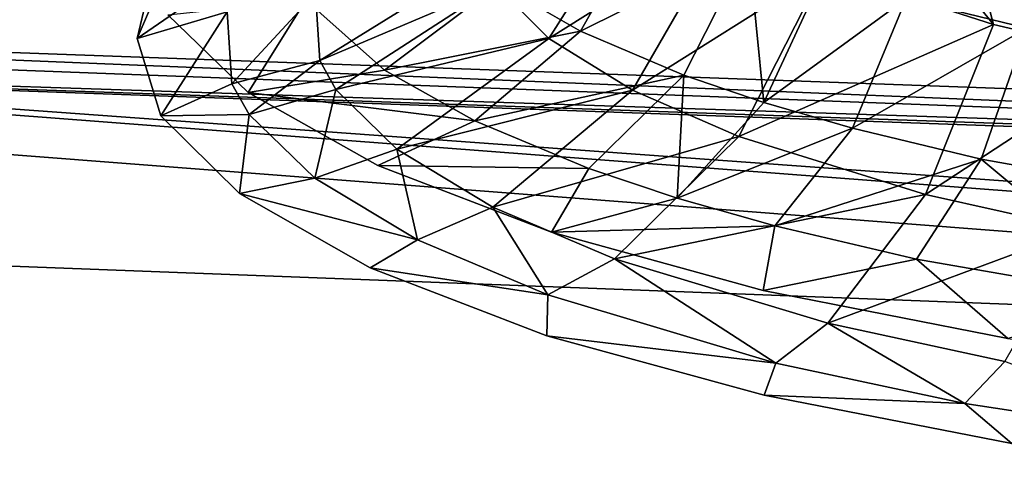
# Model space of a CAD drawing. Units: inches. Extents: x -23.9 to 23.9, y -14 to 14.6.
# Drawn here: x 17.1 to 17.8, y 10.7 to 11 of the extents above; entities that cross this region are included whole.
import ezdxf

# ---------------------------------------------------------------- set-up
doc = ezdxf.new("R2010")
doc.units = ezdxf.units.IN
doc.header["$MEASUREMENT"] = 0
doc.layers.add('SEAT-BACK', color=5, linetype='Continuous')

msp = doc.modelspace()

# ---------------------------------------------------------------- linework, layer by layer
at = {"layer": 'SEAT-BACK'}
for points, invisible_edges in [([(15.85493, 11.20805, 21.26865), (17.26859, 10.96679, 20.68288), (15.76678, 10.97428, 20.4445)], 15), ([(15.85493, 11.20805, 21.26865), (17.20969, 11.02374, 20.87551), (17.26859, 10.96679, 20.68288)], 9), ([(16.27209, 10.87527, 20.47043), (17.20464, 10.9496, 20.90215), (16.41477, 11.0949, 21.26568)], 15), ([(16.41477, 11.0949, 21.26568), (17.20464, 10.9496, 20.90215), (17.18717, 11.00639, 21.10169)], 9), ([(16.41477, 11.0949, 21.26568), (17.18717, 11.00639, 21.10169), (17.19841, 11.05415, 21.27445)], 9), ([(15.76678, 10.97428, 20.4445), (17.26859, 10.96679, 20.68288), (17.20699, 10.90771, 20.46007)], 15), ([(15.76678, 10.97428, 20.4445), (17.20699, 10.90771, 20.46007), (15.95718, 10.49657, 18.81296)], 11), ([(17.26859, 10.96679, 20.68288), (17.36364, 10.91315, 20.50817), (17.20699, 10.90771, 20.46007)], 14), ([(17.20307, 10.8317, 20.48027), (17.20464, 10.9496, 20.90215), (16.27209, 10.87527, 20.47043)], 15), ([(17.26233, 10.89271, 20.70955), (17.20464, 10.9496, 20.90215), (17.20307, 10.8317, 20.48027)], 14), ([(15.95718, 10.49657, 18.81296), (17.20699, 10.90771, 20.46007), (17.82535, 10.78629, 20.13425)], 11), ([(17.20699, 10.90771, 20.46007), (17.36364, 10.91315, 20.50817), (17.49085, 10.86427, 20.35568)], 9), ([(17.20699, 10.90771, 20.46007), (17.49085, 10.86427, 20.35568), (17.64622, 10.82156, 20.22971)], 9), ([(17.64622, 10.82156, 20.22971), (17.82535, 10.78629, 20.13425), (17.20699, 10.90771, 20.46007)], 14), ([(17.20307, 10.8317, 20.48027), (17.35802, 10.83818, 20.5318), (17.26233, 10.89271, 20.70955)], 9), ([(16.12515, 10.65482, 19.6754), (17.13472, 10.61283, 19.68547), (16.27209, 10.87527, 20.47043)], 15), ([(17.20307, 10.8317, 20.48027), (16.27209, 10.87527, 20.47043), (17.13472, 10.61283, 19.68547)], 15), ([(17.20307, 10.8317, 20.48027), (17.48749, 10.78835, 20.37629), (17.35802, 10.83818, 20.5318)], 9), ([(17.13472, 10.61283, 19.68547), (17.48749, 10.78835, 20.37629), (17.20307, 10.8317, 20.48027)], 15), ([(15.95718, 10.49657, 18.81296), (17.82535, 10.78629, 20.13425), (18.02382, 10.75969, 20.07332)], 9), ([(17.13472, 10.61283, 19.68547), (17.64693, 10.74471, 20.24769), (17.48749, 10.78835, 20.37629)], 9), ([(18.02382, 10.75969, 20.07332), (18.23762, 10.74297, 20.05111), (15.95718, 10.49657, 18.81296)], 10), ([(18.65234, 10.74339, 20.12979), (20.58036, 10.73849, 20.50341), (15.95718, 10.49657, 18.81296)], 11), ([(15.95718, 10.49657, 18.81296), (18.45202, 10.73763, 20.07098), (18.65234, 10.74339, 20.12979)], 9), ([(15.95718, 10.49657, 18.81296), (18.23762, 10.74297, 20.05111), (18.45202, 10.73763, 20.07098)], 9), ([(17.13472, 10.61283, 19.68547), (17.82849, 10.70934, 20.15229), (17.64693, 10.74471, 20.24769)], 9), ([(15.95718, 10.49657, 18.81296), (20.58036, 10.73849, 20.50341), (21.26947, 10.29616, 18.86316)], 1), ([(18.02716, 10.68309, 20.09268), (17.82849, 10.70934, 20.15229), (17.13472, 10.61283, 19.68547)], 14)]:
    msp.add_3dface(points, dxfattribs=dict(at, invisible_edges=invisible_edges))
for points in [[(17.66581, 11.20052, 20.60334), (17.69022, 11.05678, 20.56568), (17.81485, 11.01672, 20.45403)], [(17.66581, 11.20052, 20.60334), (17.81485, 11.01672, 20.45403), (17.77815, 11.15711, 20.48123)], [(17.77815, 11.15711, 20.48123), (17.81485, 11.01672, 20.45403), (17.91835, 10.99255, 20.39283)], [(17.77815, 11.15711, 20.48123), (17.91835, 10.99255, 20.39283), (17.92017, 11.11977, 20.38678)], [(17.45032, 11.04541, 20.9066), (17.4891, 11.00637, 20.77649), (17.56357, 11.12409, 20.77113)], [(17.56357, 11.12409, 20.77113), (17.4891, 11.00637, 20.77649), (17.61938, 11.08869, 20.66074)], [(17.751, 11.03584, 20.40472), (17.84628, 11.11042, 20.33939), (17.83938, 11.01406, 20.34657)], [(17.45242, 11.0462, 20.70962), (17.56444, 11.10401, 20.60492), (17.51219, 11.01191, 20.59963)], [(17.51219, 11.01191, 20.59963), (17.56444, 11.10401, 20.60492), (17.63541, 11.07315, 20.51157)], [(17.4891, 11.00637, 20.77649), (17.55041, 10.96847, 20.65485), (17.61938, 11.08869, 20.66074)], [(17.61938, 11.08869, 20.66074), (17.55041, 10.96847, 20.65485), (17.69022, 11.05678, 20.56568)], [(17.28568, 11.07436, 21.34215), (17.21059, 11.06119, 21.30203), (17.18717, 11.00639, 21.10169)], [(17.28568, 11.07436, 21.34215), (17.18717, 11.00639, 21.10169), (17.25307, 11.02608, 21.16302)], [(17.51219, 11.01191, 20.59963), (17.63541, 11.07315, 20.51157), (17.58801, 10.97959, 20.4996)], [(17.58801, 10.97959, 20.4996), (17.63541, 11.07315, 20.51157), (17.64662, 10.9595, 20.43953)], [(17.69027, 11.05392, 20.45554), (17.64662, 10.9595, 20.43953), (17.63541, 11.07315, 20.51157)], [(17.19841, 11.05415, 21.27445), (17.18717, 11.00639, 21.10169), (17.21059, 11.06119, 21.30203)], [(17.31799, 11.03974, 21.15377), (17.32105, 10.99022, 20.97746), (17.44009, 11.06409, 20.97055)], [(17.45032, 11.04541, 20.9066), (17.44009, 11.06409, 20.97055), (17.32105, 10.99022, 20.97746)], [(17.55041, 10.96847, 20.65485), (17.62824, 10.93443, 20.55002), (17.69022, 11.05678, 20.56568)], [(17.69022, 11.05678, 20.56568), (17.62824, 10.93443, 20.55002), (17.81485, 11.01672, 20.45403)], [(17.69027, 11.05392, 20.45554), (17.751, 11.03584, 20.40472), (17.64662, 10.9595, 20.43953)], [(17.45242, 11.0462, 20.70962), (17.36863, 10.98327, 20.69074), (17.31079, 11.03477, 20.86383)], [(17.32105, 10.99022, 20.97746), (17.33293, 10.96913, 20.90444), (17.45032, 11.04541, 20.9066)], [(17.45032, 11.04541, 20.9066), (17.33293, 10.96913, 20.90444), (17.4891, 11.00637, 20.77649)], [(17.51219, 11.01191, 20.59963), (17.36863, 10.98327, 20.69074), (17.45242, 11.0462, 20.70962)], [(15.9562, 11.03762, 18.52899), (16.03168, 10.88012, 18.58874), (19.99626, 10.72856, 18.63609)], [(20.53289, 10.70529, 18.64317), (21.27196, 10.84445, 18.59382), (15.9562, 11.03762, 18.52899)], [(20.53289, 10.70529, 18.64317), (15.9562, 11.03762, 18.52899), (19.99626, 10.72856, 18.63609)], [(21.27196, 10.84445, 18.59382), (19.50088, 10.89172, 18.5363), (15.9562, 11.03762, 18.52899)], [(15.9562, 11.03762, 18.52899), (19.50088, 10.89172, 18.5363), (16.84297, 10.99297, 18.50268)], [(17.25307, 11.02608, 21.16302), (17.25655, 10.9732, 20.97462), (17.31799, 11.03974, 21.15377)], [(17.31799, 11.03974, 21.15377), (17.25655, 10.9732, 20.97462), (17.32105, 10.99022, 20.97746)], [(17.31079, 11.03477, 20.86383), (17.26859, 10.96679, 20.68288), (17.20969, 11.02374, 20.87551)], [(17.36863, 10.98327, 20.69074), (17.26859, 10.96679, 20.68288), (17.31079, 11.03477, 20.86383)], [(17.64662, 10.9595, 20.43953), (17.751, 11.03584, 20.40472), (17.71156, 10.94064, 20.38497)], [(17.751, 11.03584, 20.40472), (17.83938, 11.01406, 20.34657), (17.71156, 10.94064, 20.38497)], [(17.25307, 11.02608, 21.16302), (17.18717, 11.00639, 21.10169), (17.20464, 10.9496, 20.90215)], [(17.25307, 11.02608, 21.16302), (17.20464, 10.9496, 20.90215), (17.25655, 10.9732, 20.97462)], [(17.62824, 10.93443, 20.55002), (17.76518, 10.89193, 20.42672), (17.81485, 11.01672, 20.45403)], [(17.81485, 11.01672, 20.45403), (17.76518, 10.89193, 20.42672), (17.91835, 10.99255, 20.39283)], [(15.95583, 10.51527, 18.64343), (15.95726, 11.00914, 18.45557), (19.86281, 10.70745, 18.56031)], [(21.27287, 10.81823, 18.51958), (15.95726, 11.00914, 18.45557), (20.38673, 10.85459, 18.54833)], [(20.38673, 10.85459, 18.54833), (15.95726, 11.00914, 18.45557), (19.50088, 10.89172, 18.5363)], [(19.50088, 10.89172, 18.5363), (15.95726, 11.00914, 18.45557), (16.84297, 10.99297, 18.50268)], [(15.95726, 11.00914, 18.45557), (21.27287, 10.81823, 18.51958), (19.86281, 10.70745, 18.56031)], [(17.51219, 11.01191, 20.59963), (17.43469, 10.94601, 20.56973), (17.36863, 10.98327, 20.69074)], [(17.58801, 10.97959, 20.4996), (17.43469, 10.94601, 20.56973), (17.51219, 11.01191, 20.59963)], [(17.71156, 10.94064, 20.38497), (17.83938, 11.01406, 20.34657), (17.80599, 10.918, 20.32254)], [(17.96185, 10.88994, 20.25255), (17.80599, 10.918, 20.32254), (17.83938, 11.01406, 20.34657)], [(17.33293, 10.96913, 20.90444), (17.37765, 10.92519, 20.75597), (17.4891, 11.00637, 20.77649)], [(17.4891, 11.00637, 20.77649), (17.37765, 10.92519, 20.75597), (17.55041, 10.96847, 20.65485)], [(17.25655, 10.9732, 20.97462), (17.26935, 10.9507, 20.89662), (17.32105, 10.99022, 20.97746)], [(17.32105, 10.99022, 20.97746), (17.26935, 10.9507, 20.89662), (17.33293, 10.96913, 20.90444)], [(17.76518, 10.89193, 20.42672), (17.87891, 10.86647, 20.359), (17.91835, 10.99255, 20.39283)], [(17.43469, 10.94601, 20.56973), (17.26859, 10.96679, 20.68288), (17.36863, 10.98327, 20.69074)], [(17.58801, 10.97959, 20.4996), (17.51836, 10.911, 20.45974), (17.43469, 10.94601, 20.56973)], [(17.58296, 10.8893, 20.39375), (17.51836, 10.911, 20.45974), (17.58801, 10.97959, 20.4996)], [(17.58801, 10.97959, 20.4996), (17.64662, 10.9595, 20.43953), (17.58296, 10.8893, 20.39375)], [(17.25655, 10.9732, 20.97462), (17.20464, 10.9496, 20.90215), (17.26935, 10.9507, 20.89662)], [(17.36364, 10.91315, 20.50817), (17.26859, 10.96679, 20.68288), (17.43469, 10.94601, 20.56973)], [(17.31737, 10.90386, 20.73809), (17.33293, 10.96913, 20.90444), (17.26935, 10.9507, 20.89662)], [(17.31737, 10.90386, 20.73809), (17.37765, 10.92519, 20.75597), (17.33293, 10.96913, 20.90444)], [(17.37765, 10.92519, 20.75597), (17.44804, 10.88271, 20.6173), (17.55041, 10.96847, 20.65485)], [(17.55041, 10.96847, 20.65485), (17.44804, 10.88271, 20.6173), (17.62824, 10.93443, 20.55002)], [(17.58296, 10.8893, 20.39375), (17.64662, 10.9595, 20.43953), (17.71156, 10.94064, 20.38497)], [(17.20464, 10.9496, 20.90215), (17.26233, 10.89271, 20.70955), (17.26935, 10.9507, 20.89662)], [(17.26935, 10.9507, 20.89662), (17.26233, 10.89271, 20.70955), (17.31737, 10.90386, 20.73809)], [(17.51836, 10.911, 20.45974), (17.36364, 10.91315, 20.50817), (17.43469, 10.94601, 20.56973)], [(17.58296, 10.8893, 20.39375), (17.71156, 10.94064, 20.38497), (17.65455, 10.86896, 20.33378)], [(17.65455, 10.86896, 20.33378), (17.71156, 10.94064, 20.38497), (17.80599, 10.918, 20.32254)], [(17.44804, 10.88271, 20.6173), (17.53716, 10.84474, 20.4979), (17.62824, 10.93443, 20.55002)], [(17.62824, 10.93443, 20.55002), (17.53716, 10.84474, 20.4979), (17.76518, 10.89193, 20.42672)], [(17.39279, 10.85865, 20.59012), (17.37765, 10.92519, 20.75597), (17.31737, 10.90386, 20.73809)], [(17.39279, 10.85865, 20.59012), (17.44804, 10.88271, 20.6173), (17.37765, 10.92519, 20.75597)], [(17.65455, 10.86896, 20.33378), (17.80599, 10.918, 20.32254), (17.75848, 10.84464, 20.26526)], [(17.75848, 10.84464, 20.26526), (17.80599, 10.918, 20.32254), (17.92989, 10.81468, 20.1885)], [(17.96185, 10.88994, 20.25255), (17.92989, 10.81468, 20.1885), (17.80599, 10.918, 20.32254)], [(17.49085, 10.86427, 20.35568), (17.36364, 10.91315, 20.50817), (17.51836, 10.911, 20.45974)], [(17.58296, 10.8893, 20.39375), (17.49085, 10.86427, 20.35568), (17.51836, 10.911, 20.45974)], [(17.31737, 10.90386, 20.73809), (17.26233, 10.89271, 20.70955), (17.39279, 10.85865, 20.59012)], [(17.39279, 10.85865, 20.59012), (17.26233, 10.89271, 20.70955), (17.35802, 10.83818, 20.5318)], [(17.65455, 10.86896, 20.33378), (17.49085, 10.86427, 20.35568), (17.58296, 10.8893, 20.39375)], [(17.53716, 10.84474, 20.4979), (17.69362, 10.79761, 20.35765), (17.76518, 10.89193, 20.42672)], [(17.76518, 10.89193, 20.42672), (17.69362, 10.79761, 20.35765), (17.87891, 10.86647, 20.359)], [(19.99626, 10.72856, 18.63609), (16.03168, 10.88012, 18.58874), (15.95527, 10.54374, 18.71684)], [(17.48816, 10.81831, 20.46281), (17.44804, 10.88271, 20.6173), (17.39279, 10.85865, 20.59012)], [(17.48816, 10.81831, 20.46281), (17.53716, 10.84474, 20.4979), (17.44804, 10.88271, 20.6173)], [(17.65455, 10.86896, 20.33378), (17.64622, 10.82156, 20.22971), (17.49085, 10.86427, 20.35568)], [(17.75848, 10.84464, 20.26526), (17.64622, 10.82156, 20.22971), (17.65455, 10.86896, 20.33378)], [(17.69362, 10.79761, 20.35765), (17.82333, 10.7696, 20.28073), (17.87891, 10.86647, 20.359)], [(17.39279, 10.85865, 20.59012), (17.35802, 10.83818, 20.5318), (17.48816, 10.81831, 20.46281)], [(17.6554, 10.76836, 20.31339), (17.53716, 10.84474, 20.4979), (17.48816, 10.81831, 20.46281)], [(17.6554, 10.76836, 20.31339), (17.69362, 10.79761, 20.35765), (17.53716, 10.84474, 20.4979)], [(17.75848, 10.84464, 20.26526), (17.82535, 10.78629, 20.13425), (17.64622, 10.82156, 20.22971)], [(17.92989, 10.81468, 20.1885), (17.82535, 10.78629, 20.13425), (17.75848, 10.84464, 20.26526)], [(17.48816, 10.81831, 20.46281), (17.35802, 10.83818, 20.5318), (17.48749, 10.78835, 20.37629)], [(17.48816, 10.81831, 20.46281), (17.48749, 10.78835, 20.37629), (17.6554, 10.76836, 20.31339)], [(17.7939, 10.73875, 20.23154), (17.69362, 10.79761, 20.35765), (17.6554, 10.76836, 20.31339)], [(17.7939, 10.73875, 20.23154), (17.82333, 10.7696, 20.28073), (17.69362, 10.79761, 20.35765)], [(17.6554, 10.76836, 20.31339), (17.48749, 10.78835, 20.37629), (17.64693, 10.74471, 20.24769)], [(17.97689, 10.71078, 20.16338), (17.82333, 10.7696, 20.28073), (17.7939, 10.73875, 20.23154)], [(17.6554, 10.76836, 20.31339), (17.64693, 10.74471, 20.24769), (17.7939, 10.73875, 20.23154)], [(17.7939, 10.73875, 20.23154), (17.64693, 10.74471, 20.24769), (17.82849, 10.70934, 20.15229)], [(17.7939, 10.73875, 20.23154), (17.82849, 10.70934, 20.15229), (17.97689, 10.71078, 20.16338)], [(19.99626, 10.72856, 18.63609), (15.95527, 10.54374, 18.71684), (21.2706, 10.3463, 18.76971)], [(15.95583, 10.51527, 18.64343), (19.86281, 10.70745, 18.56031), (20.4585, 10.68219, 18.568)]]:
    msp.add_3dface(points, dxfattribs=at)

doc.saveas('drawing.dxf')
